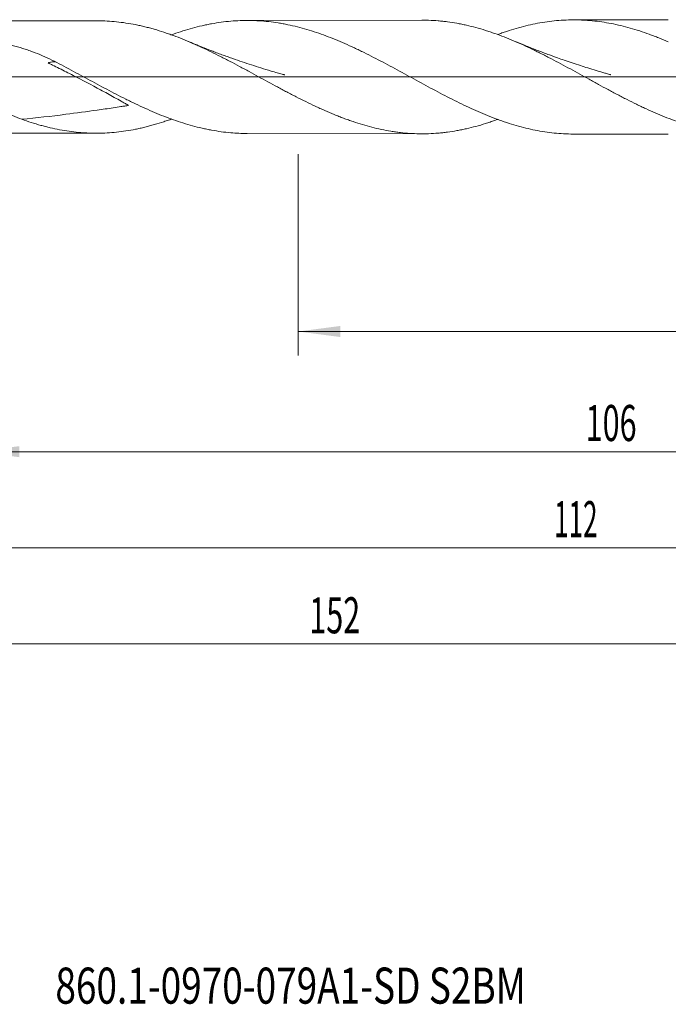
# Model space of a CAD drawing. Units: millimetres. Extents: x -181 to 136, y -200 to 29.
# Drawn here: x 10 to 63, y -77 to 5 of the extents above; entities that cross this region are included whole.
import ezdxf

# ---------------------------------------------------------------- set-up
doc = ezdxf.new("R2010")
doc.units = ezdxf.units.MM
doc.linetypes.add('CENTER', pattern=[47.5, 22, -8.5, 8.5, -8.5])
for name, color, linetype in [('1', 4, 'Continuous'), ('2', 7, 'Continuous'), ('SK2', 7, 'Continuous'), ('SK4', 2, 'CENTER'), ('SK6', 5, 'Continuous')]:
    doc.layers.add(name, color=color, linetype=linetype)
doc.styles.add('iso_b_vert', font='simplex.shx')
doc.dimstyles.get("Standard").update_dxf_attribs({"dimtxt": 0.18, "dimasz": 0.18, "dimexe": 0.18, "dimexo": 0.0625, "dimgap": 0.09, "dimtad": 1, "dimzin": 0, "dimdsep": 52, "dimtxsty": 'Standard', "dimcen": 0.09, "dimadec": 0, "dimazin": 0, "dimtfac": 1, "dimtdec": 4, "dimtofl": 0, "dimtmove": 0, "dimatfit": 3, "dimfxl": 1, "dimtolj": 1, "dimtzin": 0, "dimarcsym": 0})

# ---------------------------------------------------------------- blocks, each defined once
blk = doc.blocks.new('_U0')
at = {"layer": 'SK2', "lineweight": 13}
for p, q in [((32.7, -6.4375), (32.7, -23.180916)), ((112, -6.4375), (112, -23.180916)), ((112, -21.180916), (32.7, -21.180916))]:
    blk.add_line(p, q, dxfattribs=at)
at = {"layer": 'SK2', "lineweight": 18}
for points in [[(32.7, -21.180916), (36.199998, -20.720132), (36.200002, -21.6417)], [(112, -21.180916), (108.500002, -21.6417), (108.499998, -20.720132)]]:
    blk.add_solid(points, dxfattribs=at)
at = {"layer": 'SK2', "lineweight": 18, "char_height": 3, "attachment_point": 7, "line_spacing_factor": 1.084337, "style": 'iso_b_vert'}
for s, insert in [('\\W1.1313;{\\H1.88x;(}', (66.888544, -18.983302)), ('\\W1.1313;{\\H1.88x;)}', (76.029456, -18.983302)), ('\\W0.7346;79.3', (68.988544, -18.983302))]:
    blk.add_mtext(s, dxfattribs=dict(at, insert=insert))
blk = doc.blocks.new('_U1')
at = {"layer": 'SK2', "lineweight": 13}
for p, q in [((6, -6.4375), (6, -33.180916)), ((112, -6.4375), (112, -33.180916)), ((112, -31.180916), (6, -31.180916))]:
    blk.add_line(p, q, dxfattribs=at)
at = {"layer": 'SK2', "lineweight": 18}
for points in [[(6, -31.180916), (9.499998, -30.720132), (9.500002, -31.6417)], [(112, -31.180916), (108.500002, -31.6417), (108.499998, -30.720132)]]:
    blk.add_solid(points, dxfattribs=at)
at = {"layer": 'SK2', "lineweight": 18, "insert": (56.621201, -30.295802), "char_height": 3, "attachment_point": 7, "line_spacing_factor": 1.084337, "style": 'iso_b_vert'}
blk.add_mtext('\\W0.6217;106', dxfattribs=at)
blk = doc.blocks.new('_U3')
at = {"layer": 'SK2', "lineweight": 13}
for p, q in [((112, -6.4375), (112, -49.180916)), ((-40, -6.5875), (-40, -49.180916)), ((-40, -47.180916), (112, -47.180916))]:
    blk.add_line(p, q, dxfattribs=at)
at = {"layer": 'SK2', "lineweight": 18}
for points in [[(-40, -47.180916), (-36.500002, -46.720132), (-36.499998, -47.6417)], [(112, -47.180916), (108.500002, -47.6417), (108.499998, -46.720132)]]:
    blk.add_solid(points, dxfattribs=at)
at = {"layer": 'SK2', "lineweight": 18, "insert": (33.621201, -46.295802), "char_height": 3, "attachment_point": 7, "line_spacing_factor": 1.084337, "style": 'iso_b_vert'}
blk.add_mtext('\\W0.6217;152', dxfattribs=at)
blk = doc.blocks.new('_U4')
at = {"layer": '2', "lineweight": 13}
for p, q in [((0, -6.4375), (0, -41.180916)), ((112, -6.4375), (112, -41.180916)), ((112, -39.180916), (0, -39.180916))]:
    blk.add_line(p, q, dxfattribs=at)
at = {"layer": '2', "lineweight": 18}
for points in [[(0, -39.180916), (3.499998, -38.720132), (3.500002, -39.6417)], [(112, -39.180916), (108.500002, -39.6417), (108.499998, -38.720132)]]:
    blk.add_solid(points, dxfattribs=at)
at = {"layer": '2', "lineweight": 18, "insert": (53.996143, -38.295802), "char_height": 3, "attachment_point": 7, "line_spacing_factor": 1.084337, "style": 'iso_b_vert'}
blk.add_mtext('\\W0.5296;112', dxfattribs=at)

msp = doc.modelspace()

# ---------------------------------------------------------------- linework, layer by layer
at = {"layer": '1', "lineweight": 18}
for p, q in [((15.869, 4.68), (0.397, 4.652)), ((42.997, 4.729), (28.44, 4.703)), ((63.5, 4.766), (55.61, 4.752)), ((0.397, -4.652), (15.869, -4.68)), ((28.44, -4.703), (42.997, -4.729)), ((55.61, -4.752), (63.5, -4.766))]:
    msp.add_line(p, q, dxfattribs=at)
at = {"layer": '1', "lineweight": 13, "ltscale": 0.05}
msp.add_line((-46.5, 0), (116.766, 0), dxfattribs=at)
at = {"layer": '1', "lineweight": 18}
for points, knots in [([(15.87, 4.68), (15.914, 4.68), (15.957, 4.68), (16.266, 4.678), (16.53, 4.67), (17.057, 4.64), (17.319, 4.619), (17.843, 4.564), (18.105, 4.53), (18.628, 4.45), (18.89, 4.404), (19.282, 4.326), (19.413, 4.298), (19.674, 4.24), (19.805, 4.209), (20.001, 4.161), (20.067, 4.145), (20.198, 4.111), (20.395, 4.06), (20.592, 4.006), (20.986, 3.892), (21.249, 3.811), (21.645, 3.681), (21.777, 3.636), (21.976, 3.567), (22.042, 3.543), (22.174, 3.496), (22.241, 3.472), (22.571, 3.35), (22.835, 3.249), (23.361, 3.037), (23.623, 2.927), (23.95, 2.785), (24.015, 2.756), (24.146, 2.698), (24.211, 2.669), (24.408, 2.582), (24.539, 2.522), (24.931, 2.341), (25.192, 2.217), (25.714, 1.962), (25.976, 1.832), (26.369, 1.633), (26.5, 1.566), (26.762, 1.431), (26.893, 1.363), (27.287, 1.158), (27.551, 1.018), (27.881, 0.841), (27.947, 0.806), (28.079, 0.734), (28.145, 0.699), (28.277, 0.627), (28.344, 0.592), (28.476, 0.52), (28.542, 0.485), (28.872, 0.306), (29.135, 0.163), (29.66, -0.123), (29.922, -0.266), (30.445, -0.551), (30.707, -0.692), (31.099, -0.902), (31.229, -0.972), (31.49, -1.111), (31.751, -1.249), (32.013, -1.386), (32.209, -1.488), (32.274, -1.522), (32.405, -1.589), (32.47, -1.623), (32.798, -1.79), (33.06, -1.921), (33.586, -2.18), (33.849, -2.307), (34.245, -2.493), (34.378, -2.554), (34.642, -2.675), (34.774, -2.734), (35.17, -2.908), (35.432, -3.02), (35.826, -3.181), (36.022, -3.26), (36.218, -3.337), (36.349, -3.387), (36.414, -3.412), (36.545, -3.461), (36.61, -3.485), (36.741, -3.533), (36.937, -3.604), (37.133, -3.672), (37.524, -3.804), (37.785, -3.887), (38.307, -4.043), (38.569, -4.116), (39.092, -4.249), (39.355, -4.31), (39.881, -4.421), (40.144, -4.47), (40.475, -4.525), (40.541, -4.535), (40.673, -4.555), (40.739, -4.565), (40.937, -4.592), (41.069, -4.609), (41.464, -4.654), (41.726, -4.678), (42.25, -4.712), (42.511, -4.723), (42.903, -4.729), (43.033, -4.73), (43.294, -4.727), (43.425, -4.724), (43.816, -4.711), (44.077, -4.696), (44.403, -4.669), (44.468, -4.663), (44.599, -4.651), (44.664, -4.644), (44.795, -4.63), (44.86, -4.623), (44.991, -4.607), (45.057, -4.599), (45.384, -4.556), (45.646, -4.515), (46.041, -4.444), (46.173, -4.419), (46.371, -4.378), (46.437, -4.364), (46.569, -4.336), (46.635, -4.321), (46.965, -4.247), (47.229, -4.181), (47.754, -4.039), (48.016, -3.962), (48.408, -3.839), (48.539, -3.796), (48.735, -3.731), (48.8, -3.708), (48.93, -3.664), (48.996, -3.641), (49.142, -3.59), (49.223, -3.561), (49.304, -3.531)], [0, 0, 0, 0, 0.003861, 0.003861, 0.027405, 0.027405, 0.050949, 0.050949, 0.074493, 0.074493, 0.098036, 0.098036, 0.109808, 0.109808, 0.12158, 0.12158, 0.127466, 0.127466, 0.133352, 0.145124, 0.145124, 0.168668, 0.168668, 0.18044, 0.18044, 0.186326, 0.186326, 0.192212, 0.192212, 0.215756, 0.215756, 0.239299, 0.239299, 0.245185, 0.245185, 0.251071, 0.251071, 0.262843, 0.262843, 0.286387, 0.286387, 0.309931, 0.309931, 0.321703, 0.321703, 0.333475, 0.333475, 0.357018, 0.357018, 0.362904, 0.362904, 0.36879, 0.36879, 0.374676, 0.374676, 0.380562, 0.380562, 0.404106, 0.404106, 0.42765, 0.42765, 0.451194, 0.451194, 0.462966, 0.462966, 0.474737, 0.486509, 0.486509, 0.492395, 0.492395, 0.498281, 0.498281, 0.521825, 0.521825, 0.545369, 0.545369, 0.557141, 0.557141, 0.568913, 0.568913, 0.592457, 0.592457, 0.604228, 0.610114, 0.610114, 0.616, 0.616, 0.621886, 0.621886, 0.627772, 0.639544, 0.639544, 0.663088, 0.663088, 0.686632, 0.686632, 0.710176, 0.710176, 0.733719, 0.733719, 0.739605, 0.739605, 0.745491, 0.745491, 0.757263, 0.757263, 0.780807, 0.780807, 0.804351, 0.804351, 0.816123, 0.816123, 0.827895, 0.827895, 0.851439, 0.851439, 0.857324, 0.857324, 0.86321, 0.86321, 0.869096, 0.869096, 0.874982, 0.874982, 0.898526, 0.898526, 0.910298, 0.910298, 0.916184, 0.916184, 0.92207, 0.92207, 0.945614, 0.945614, 0.969158, 0.969158, 0.980929, 0.980929, 0.986815, 0.986815, 0.992701, 0.992701, 1, 1, 1, 1]), ([(55.61, -4.752), (55.601, -4.752), (55.593, -4.752), (55.054, -4.75), (54.527, -4.721), (53.738, -4.64), (53.475, -4.606), (52.95, -4.526), (52.688, -4.48), (51.9, -4.323), (51.374, -4.194), (50.582, -3.965), (50.317, -3.883), (49.918, -3.752), (49.785, -3.706), (49.519, -3.613), (49.386, -3.566), (48.724, -3.321), (48.197, -3.107), (47.408, -2.763), (47.146, -2.645), (46.621, -2.401), (46.358, -2.275), (45.832, -2.018), (45.569, -1.887), (45.042, -1.619), (44.778, -1.482), (44.249, -1.204), (43.983, -1.063), (43.451, -0.776), (43.185, -0.633), (42.656, -0.345), (42.392, -0.2), (41.864, 0.088), (41.601, 0.232), (40.813, 0.661), (40.287, 0.945), (39.235, 1.5), (38.708, 1.771), (38.045, 2.097), (37.912, 2.161), (37.646, 2.289), (37.513, 2.352), (37.113, 2.539), (36.848, 2.66), (36.319, 2.893), (36.055, 3.005), (35.528, 3.22), (35.265, 3.323), (34.476, 3.618), (33.951, 3.795), (33.161, 4.029), (32.897, 4.101), (32.368, 4.234), (32.104, 4.295), (31.705, 4.378), (31.572, 4.404), (31.305, 4.452), (31.172, 4.475), (30.773, 4.539), (30.508, 4.575), (29.979, 4.633), (29.716, 4.656), (29.189, 4.689), (28.925, 4.698), (28.136, 4.708), (27.61, 4.688), (26.556, 4.597), (26.027, 4.525), (25.428, 4.415), (25.361, 4.403), (25.228, 4.377), (25.161, 4.363), (24.961, 4.322), (24.828, 4.293), (24.43, 4.202), (24.165, 4.135), (23.636, 3.99), (23.373, 3.912), (22.846, 3.746), (22.582, 3.658), (22.262, 3.544), (22.204, 3.524), (22.147, 3.503)], [0, 0, 0, 0, 0.000757, 0.000757, 0.048095, 0.048095, 0.071763, 0.071763, 0.095432, 0.095432, 0.142769, 0.142769, 0.166438, 0.166438, 0.178272, 0.178272, 0.190107, 0.190107, 0.237444, 0.237444, 0.261112, 0.261112, 0.284781, 0.284781, 0.30845, 0.30845, 0.332118, 0.332118, 0.355787, 0.355787, 0.379456, 0.379456, 0.403124, 0.403124, 0.426793, 0.426793, 0.47413, 0.47413, 0.521467, 0.521467, 0.533302, 0.533302, 0.545136, 0.545136, 0.568805, 0.568805, 0.592473, 0.592473, 0.616142, 0.616142, 0.663479, 0.663479, 0.687148, 0.687148, 0.710817, 0.710817, 0.722651, 0.722651, 0.734485, 0.734485, 0.758154, 0.758154, 0.781822, 0.781822, 0.805491, 0.805491, 0.852828, 0.852828, 0.900166, 0.900166, 0.906083, 0.906083, 0.912, 0.912, 0.923834, 0.923834, 0.947503, 0.947503, 0.971172, 0.971172, 0.99484, 0.99484, 1, 1, 1, 1]), ([(42.998, 4.729), (43.053, 4.729), (43.108, 4.729), (43.294, 4.727), (43.425, 4.724), (43.816, 4.711), (44.077, 4.696), (44.403, 4.669), (44.468, 4.663), (44.599, 4.651), (44.664, 4.644), (44.795, 4.63), (44.86, 4.623), (44.991, 4.607), (45.057, 4.599), (45.384, 4.556), (45.646, 4.515), (46.041, 4.444), (46.173, 4.419), (46.371, 4.378), (46.437, 4.364), (46.569, 4.336), (46.635, 4.321), (46.965, 4.247), (47.229, 4.181), (47.754, 4.039), (48.016, 3.962), (48.408, 3.839), (48.539, 3.796), (48.735, 3.731), (48.8, 3.708), (48.93, 3.664), (48.996, 3.641), (49.322, 3.526), (49.583, 3.429), (50.104, 3.226), (50.365, 3.119), (50.887, 2.898), (51.148, 2.783), (51.672, 2.546), (51.935, 2.423), (52.33, 2.234), (52.461, 2.169), (52.659, 2.072), (52.726, 2.039), (52.858, 1.973), (52.924, 1.94), (53.055, 1.874), (53.121, 1.841), (53.253, 1.774), (53.451, 1.673), (53.648, 1.572), (54.041, 1.367), (54.302, 1.228), (54.825, 0.948), (55.086, 0.807), (55.607, 0.524), (55.868, 0.381), (56.389, 0.094), (56.65, -0.049), (56.976, -0.229), (57.041, -0.265), (57.172, -0.337), (57.237, -0.373), (57.433, -0.48), (57.564, -0.552), (57.957, -0.766), (58.22, -0.909), (58.549, -1.086), (58.615, -1.122), (58.747, -1.192), (58.813, -1.228), (59.011, -1.333), (59.143, -1.403), (59.406, -1.541), (59.538, -1.609), (59.8, -1.745), (59.932, -1.812), (60.324, -2.011), (60.586, -2.141), (60.911, -2.3), (60.977, -2.331), (61.107, -2.394), (61.172, -2.425), (61.368, -2.517), (61.498, -2.578), (61.889, -2.758), (62.149, -2.874), (62.67, -3.099), (62.931, -3.207), (63.453, -3.415), (63.715, -3.515), (64.239, -3.704), (64.502, -3.794), (64.832, -3.901), (64.898, -3.922), (65.03, -3.963), (65.096, -3.983), (65.227, -4.023), (65.293, -4.043), (65.425, -4.081), (65.491, -4.1), (65.819, -4.192), (66.081, -4.259), (66.604, -4.383), (66.865, -4.438), (67.386, -4.537), (67.646, -4.58), (68.167, -4.654), (68.428, -4.685), (68.818, -4.722), (69.014, -4.737), (69.209, -4.75), (69.34, -4.757), (69.405, -4.76), (69.601, -4.769), (69.732, -4.773), (69.994, -4.778), (70.125, -4.778), (70.387, -4.777), (70.518, -4.774), (70.716, -4.768), (70.782, -4.765), (70.913, -4.759), (70.979, -4.756), (71.309, -4.737), (71.572, -4.715), (72.097, -4.659), (72.358, -4.625), (72.88, -4.543), (73.141, -4.496), (73.466, -4.43), (73.531, -4.416), (73.661, -4.388), (73.726, -4.374), (73.922, -4.329), (74.052, -4.298), (74.442, -4.201), (74.702, -4.13), (75.223, -3.978), (75.484, -3.896), (75.876, -3.764), (76.007, -3.719), (76.269, -3.627), (76.4, -3.579), (76.563, -3.518), (76.594, -3.506), (76.626, -3.494)], [0, 0, 0, 0, 0.00495, 0.00495, 0.016623, 0.016623, 0.03997, 0.03997, 0.045807, 0.045807, 0.051644, 0.051644, 0.05748, 0.05748, 0.063317, 0.063317, 0.086664, 0.086664, 0.098338, 0.098338, 0.104174, 0.104174, 0.110011, 0.110011, 0.133358, 0.133358, 0.156705, 0.156705, 0.168379, 0.168379, 0.174216, 0.174216, 0.180052, 0.180052, 0.203399, 0.203399, 0.226746, 0.226746, 0.250093, 0.250093, 0.27344, 0.27344, 0.285114, 0.285114, 0.290951, 0.290951, 0.296787, 0.296787, 0.302624, 0.302624, 0.308461, 0.320134, 0.320134, 0.343482, 0.343482, 0.366829, 0.366829, 0.390176, 0.390176, 0.413523, 0.413523, 0.419359, 0.419359, 0.425196, 0.425196, 0.43687, 0.43687, 0.460217, 0.460217, 0.466053, 0.466053, 0.47189, 0.47189, 0.483564, 0.483564, 0.495237, 0.495237, 0.506911, 0.506911, 0.530258, 0.530258, 0.536095, 0.536095, 0.541931, 0.541931, 0.553605, 0.553605, 0.576952, 0.576952, 0.600299, 0.600299, 0.623646, 0.623646, 0.646993, 0.646993, 0.65283, 0.65283, 0.658666, 0.658666, 0.664503, 0.664503, 0.67034, 0.67034, 0.693687, 0.693687, 0.717034, 0.717034, 0.740381, 0.740381, 0.763728, 0.763728, 0.775402, 0.781238, 0.781238, 0.787075, 0.787075, 0.798749, 0.798749, 0.810422, 0.810422, 0.822096, 0.822096, 0.827932, 0.827932, 0.833769, 0.833769, 0.857116, 0.857116, 0.880463, 0.880463, 0.90381, 0.90381, 0.909647, 0.909647, 0.915484, 0.915484, 0.927157, 0.927157, 0.950504, 0.950504, 0.973851, 0.973851, 0.985525, 0.985525, 0.997198, 0.997198, 1, 1, 1, 1]), ([(63.5, 2.916), (63.236, 3.031), (62.973, 3.141), (62.576, 3.301), (62.443, 3.353), (62.244, 3.429), (62.178, 3.455), (62.045, 3.505), (61.978, 3.529), (61.381, 3.748), (60.853, 3.92), (60.064, 4.144), (59.802, 4.213), (59.277, 4.339), (59.014, 4.396), (58.227, 4.548), (57.702, 4.626), (56.911, 4.702), (56.647, 4.722), (56.249, 4.74), (56.116, 4.745), (55.85, 4.751), (55.717, 4.752), (55.054, 4.75), (54.527, 4.721), (53.738, 4.64), (53.475, 4.606), (52.95, 4.526), (52.688, 4.48), (51.9, 4.323), (51.374, 4.194), (50.582, 3.965), (50.317, 3.883), (49.918, 3.752), (49.785, 3.706), (49.535, 3.619), (49.418, 3.577), (49.302, 3.534)], [0, 0, 0, 0, 0.055741, 0.055741, 0.083612, 0.083612, 0.097547, 0.097547, 0.111483, 0.111483, 0.222965, 0.222965, 0.278707, 0.278707, 0.334448, 0.334448, 0.445931, 0.445931, 0.501672, 0.501672, 0.529543, 0.529543, 0.557414, 0.557414, 0.668896, 0.668896, 0.724638, 0.724638, 0.780379, 0.780379, 0.891862, 0.891862, 0.947603, 0.947603, 0.975474, 0.975474, 1, 1, 1, 1]), ([(9.691, -3.524), (9.428, -3.43), (9.168, -3.329), (8.785, -3.161), (8.659, -3.102), (8.408, -2.98), (8.285, -2.916), (8.04, -2.781), (7.919, -2.71), (7.681, -2.561), (7.564, -2.483), (7.42, -2.379), (7.391, -2.358), (7.334, -2.315), (7.249, -2.251), (7.167, -2.183), (7.004, -2.045), (6.899, -1.948), (6.773, -1.819), (6.748, -1.793), (6.699, -1.74), (6.675, -1.713), (6.604, -1.632), (6.558, -1.576), (6.427, -1.404), (6.346, -1.284), (6.24, -1.092), (6.207, -1.026), (6.162, -0.924), (6.148, -0.89), (6.121, -0.821), (6.108, -0.786), (6.073, -0.68), (6.053, -0.609), (6.03, -0.499), (6.019, -0.444), (6.011, -0.388), (6.006, -0.351), (6.004, -0.332), (5.987, -0.163), (5.99, -0.013), (6.015, 0.173), (6.021, 0.21), (6.035, 0.284), (6.044, 0.321), (6.071, 0.431), (6.094, 0.502), (6.146, 0.642), (6.175, 0.71), (6.224, 0.811), (6.242, 0.844), (6.277, 0.91), (6.296, 0.942), (6.353, 1.037), (6.394, 1.098), (6.479, 1.217), (6.524, 1.275), (6.617, 1.388), (6.665, 1.442), (6.74, 1.522), (6.765, 1.548), (6.816, 1.6), (6.842, 1.626), (6.974, 1.751), (7.084, 1.846), (7.309, 2.024), (7.425, 2.108), (7.662, 2.267), (7.783, 2.343), (8.03, 2.487), (8.155, 2.556), (8.314, 2.638), (8.346, 2.655), (8.394, 2.679), (8.41, 2.687), (8.43, 2.697), (8.435, 2.699), (8.443, 2.702), (8.447, 2.703), (8.46, 2.707), (8.47, 2.709), (8.488, 2.71), (8.497, 2.71), (8.516, 2.709), (8.525, 2.708), (8.543, 2.705), (8.552, 2.703), (8.57, 2.699), (8.615, 2.689), (8.66, 2.679), (8.839, 2.637), (8.982, 2.601), (9.266, 2.526), (9.408, 2.486), (9.689, 2.403), (9.83, 2.36), (10.109, 2.269), (10.248, 2.222), (10.661, 2.075), (10.934, 1.969), (11.474, 1.744), (11.742, 1.624), (12.273, 1.371), (12.537, 1.239), (12.799, 1.101)], [0, 0, 0, 0, 0.0625, 0.0625, 0.09375, 0.09375, 0.125, 0.125, 0.15625, 0.15625, 0.1875, 0.1875, 0.195313, 0.195313, 0.203125, 0.21875, 0.21875, 0.25, 0.25, 0.257813, 0.257813, 0.265625, 0.265625, 0.28125, 0.28125, 0.3125, 0.3125, 0.328125, 0.328125, 0.335938, 0.335938, 0.34375, 0.34375, 0.359375, 0.359375, 0.367188, 0.371094, 0.371094, 0.375, 0.375, 0.40625, 0.40625, 0.414063, 0.414063, 0.421875, 0.421875, 0.4375, 0.4375, 0.453125, 0.453125, 0.460938, 0.460938, 0.46875, 0.46875, 0.484375, 0.484375, 0.5, 0.5, 0.515625, 0.515625, 0.523438, 0.523438, 0.53125, 0.53125, 0.5625, 0.5625, 0.59375, 0.59375, 0.625, 0.625, 0.65625, 0.65625, 0.664063, 0.664063, 0.667969, 0.667969, 0.668945, 0.668945, 0.669922, 0.669922, 0.671875, 0.671875, 0.673828, 0.673828, 0.675781, 0.675781, 0.677734, 0.677734, 0.679688, 0.6875, 0.6875, 0.71875, 0.71875, 0.75, 0.75, 0.78125, 0.78125, 0.8125, 0.8125, 0.875, 0.875, 0.9375, 0.9375, 1, 1, 1, 1]), ([(31.588, 0.164), (31.588, 0.164), (31.588, 0.164), (31.588, 0.164), (31.588, 0.164), (31.588, 0.164), (31.588, 0.164), (31.587, 0.164), (31.587, 0.164), (31.587, 0.165), (31.586, 0.165), (31.584, 0.165), (31.58, 0.167), (31.551, 0.175), (31.478, 0.195), (31.273, 0.253), (30.928, 0.35), (30.33, 0.525), (29.61, 0.744), (28.8, 1.002), (28.029, 1.258), (27.389, 1.479), (26.868, 1.665), (26.45, 1.817), (26.018, 1.977), (25.623, 2.127), (25.325, 2.242), (25.09, 2.333), (24.801, 2.447), (24.354, 2.625), (23.894, 2.813), (23.591, 2.94), (23.497, 2.981)], [0, 0, 0, 0, 0.000025, 0.000037, 0.000047, 0.000056, 0.000064, 0.00012, 0.000157, 0.000225, 0.000349, 0.000582, 0.001035, 0.001966, 0.012263, 0.027449, 0.07772, 0.137739, 0.245359, 0.340644, 0.435154, 0.529203, 0.577148, 0.628818, 0.684352, 0.738128, 0.776622, 0.79583, 0.826409, 0.885059, 0.96414, 1, 1, 1, 1]), ([(58.73, 0.181), (58.73, 0.181), (58.73, 0.181), (58.73, 0.181), (58.73, 0.181), (58.73, 0.181), (58.73, 0.181), (58.729, 0.182), (58.727, 0.182), (58.725, 0.183), (58.72, 0.184), (58.712, 0.186), (58.694, 0.191), (58.655, 0.202), (58.568, 0.227), (58.387, 0.277), (58.02, 0.382), (57.473, 0.542), (56.824, 0.74), (56.162, 0.95), (55.505, 1.165), (54.874, 1.38), (54.238, 1.603), (53.678, 1.806), (53.16, 1.998), (52.738, 2.159), (52.324, 2.319), (51.901, 2.486), (51.428, 2.676), (50.993, 2.854), (50.707, 2.975), (50.604, 3.019)], [0, 0, 0, 0, 0.000003, 0.000019, 0.000033, 0.000045, 0.000071, 0.000262, 0.000409, 0.000677, 0.001171, 0.002109, 0.003961, 0.007834, 0.016587, 0.035517, 0.073413, 0.149902, 0.233782, 0.30931, 0.391829, 0.474479, 0.541375, 0.626309, 0.682121, 0.733699, 0.783591, 0.83639, 0.892202, 0.960891, 1, 1, 1, 1]), ([(12.549, 1.229), (12.467, 1.253), (12.383, 1.262), (12.2, 1.255), (12.103, 1.239), (11.973, 1.202), (11.946, 1.194), (11.913, 1.183), (11.902, 1.18), (11.892, 1.176), (11.887, 1.174), (11.886, 1.174), (11.883, 1.173), (11.885, 1.172), (11.887, 1.17), (11.889, 1.169), (11.901, 1.162), (11.913, 1.157), (11.936, 1.145), (11.948, 1.139), (12.054, 1.086), (12.149, 1.04), (12.435, 0.899), (12.626, 0.805), (13.199, 0.52), (13.581, 0.328), (14.727, -0.257), (15.49, -0.66), (16.634, -1.279), (17.015, -1.488), (17.586, -1.805), (17.776, -1.912), (18.062, -2.073), (18.157, -2.127), (18.299, -2.208), (18.346, -2.235), (18.441, -2.29), (18.488, -2.318), (18.54, -2.35), (18.546, -2.354), (18.558, -2.362), (18.564, -2.365), (18.569, -2.371), (18.57, -2.371), (18.569, -2.373), (18.568, -2.373), (18.566, -2.373), (18.56, -2.374), (18.548, -2.376), (18.51, -2.382), (18.42, -2.396), (18.227, -2.425), (17.84, -2.484), (17.51, -2.534), (16.849, -2.632), (16.41, -2.696), (15.097, -2.882), (14.227, -2.999), (12.128, -3.264), (10.904, -3.404), (9.691, -3.524)], [0, 0, 0, 0, 0.035797, 0.035797, 0.071895, 0.071895, 0.080919, 0.080919, 0.083175, 0.084303, 0.084303, 0.084867, 0.084867, 0.085149, 0.085149, 0.085431, 0.085431, 0.087687, 0.087687, 0.089944, 0.089944, 0.107992, 0.107992, 0.14409, 0.14409, 0.216286, 0.216286, 0.360677, 0.360677, 0.432872, 0.432872, 0.46897, 0.46897, 0.487019, 0.487019, 0.496043, 0.496043, 0.505068, 0.505068, 0.506196, 0.506196, 0.507324, 0.507324, 0.507465, 0.507465, 0.507606, 0.507606, 0.507888, 0.508452, 0.50958, 0.514092, 0.523117, 0.541166, 0.577263, 0.577263, 0.649459, 0.649459, 0.79385, 0.79385, 1, 1, 1, 1]), ([(28.441, -4.703), (27.988, -4.702), (27.536, -4.682), (26.556, -4.597), (26.027, -4.525), (25.428, -4.415), (25.361, -4.403), (25.228, -4.377), (25.161, -4.363), (24.961, -4.322), (24.828, -4.293), (24.43, -4.202), (24.165, -4.135), (23.636, -3.99), (23.373, -3.912), (22.846, -3.746), (22.582, -3.658), (21.793, -3.378), (21.267, -3.173), (20.475, -2.838), (20.21, -2.722), (19.68, -2.482), (19.414, -2.359), (19.081, -2.199), (19.014, -2.167), (18.881, -2.103), (18.681, -2.006), (18.216, -1.776), (17.819, -1.574), (17.29, -1.302), (17.026, -1.164), (16.5, -0.885), (16.236, -0.744), (15.71, -0.462), (15.447, -0.32), (14.92, -0.035), (14.656, 0.108), (14.128, 0.393), (13.863, 0.536), (13.332, 0.82), (13.066, 0.961), (12.799, 1.101)], [0, 0, 0, 0, 0.087175, 0.087175, 0.1886, 0.1886, 0.201278, 0.201278, 0.213956, 0.213956, 0.239312, 0.239312, 0.290025, 0.290025, 0.340737, 0.340737, 0.39145, 0.39145, 0.492875, 0.492875, 0.543587, 0.543587, 0.5943, 0.5943, 0.606978, 0.606978, 0.619656, 0.645012, 0.695725, 0.695725, 0.746437, 0.746437, 0.79715, 0.79715, 0.847862, 0.847862, 0.898575, 0.898575, 0.949287, 0.949287, 1, 1, 1, 1]), ([(9.691, -3.524), (9.957, -3.618), (10.222, -3.707), (10.749, -3.874), (11.012, -3.953), (11.406, -4.062), (11.537, -4.097), (11.799, -4.164), (11.93, -4.195), (12.323, -4.287), (12.584, -4.342), (13.107, -4.44), (13.369, -4.483), (13.893, -4.557), (14.155, -4.587), (14.549, -4.624), (14.68, -4.634), (14.944, -4.652), (15.207, -4.667), (15.471, -4.675), (15.67, -4.679), (15.736, -4.679), (15.868, -4.68), (15.935, -4.68), (16.266, -4.678), (16.53, -4.67), (17.057, -4.64), (17.319, -4.619), (17.843, -4.564), (18.105, -4.53), (18.628, -4.45), (18.89, -4.404), (19.282, -4.326), (19.413, -4.298), (19.674, -4.24), (19.805, -4.209), (20.001, -4.161), (20.067, -4.145), (20.198, -4.111), (20.395, -4.06), (20.592, -4.006), (20.986, -3.892), (21.249, -3.811), (21.645, -3.681), (21.777, -3.636), (21.976, -3.567), (22.042, -3.543), (22.122, -3.515), (22.135, -3.51), (22.148, -3.505)], [0, 0, 0, 0, 0.063291, 0.063291, 0.126582, 0.126582, 0.158228, 0.158228, 0.189873, 0.189873, 0.253165, 0.253165, 0.316456, 0.316456, 0.379747, 0.379747, 0.411392, 0.411392, 0.443038, 0.474684, 0.474684, 0.490506, 0.490506, 0.506329, 0.506329, 0.56962, 0.56962, 0.632911, 0.632911, 0.696203, 0.696203, 0.759494, 0.759494, 0.791139, 0.791139, 0.822785, 0.822785, 0.838608, 0.838608, 0.85443, 0.886076, 0.886076, 0.949367, 0.949367, 0.981013, 0.981013, 0.996835, 0.996835, 1, 1, 1, 1])]:
    msp.add_open_spline(points, degree=3, knots=knots, dxfattribs=at)
at = {"layer": 'SK4', "lineweight": 18, "ltscale": 0.05}
msp.add_line((-43, 0), (115, 0), dxfattribs=at)

# ---------------------------------------------------------------- texts
at = {"layer": 'SK6', "lineweight": 18, "insert": (12.492, -77.115), "char_height": 3, "attachment_point": 7, "line_spacing_factor": 1.084337, "style": 'iso_b_vert'}
msp.add_mtext('\\W0.7522;860.1-0970-079A1-SD S2BM', dxfattribs=at)

# ---------------------------------------------------------------- dimensions: what is measured, and where the dimension line sits
at = {"layer": '2', "lineweight": 18}
dim = msp.add_linear_dim(base=(0, -39.181), p1=(112, -4.85), p2=(0, -4.85), dimstyle='Standard', override={"dimtxt": 3, "dimasz": 3.5, "dimexe": 2, "dimexo": 1.5875, "dimgap": 1.5, "dimtad": 1, "dimtih": 1, "dimtoh": 0, "dimdec": 2, "dimlfac": 1, "dimzin": 8, "dimdsep": 46, "dimlunit": 2, "dimpost": '', "dimtxsty": 'iso_b_vert', "dimsah": 1, "dimse1": 0, "dimse2": 0, "dimsd1": 0, "dimsd2": 0, "dimclrd": 2, "dimclre": 2, "dimclrt": 2, "dimtol": 0, "dimtm": -0.1, "dimtfac": 1.166667, "dimtdec": 2, "dimtofl": 1, "dimtmove": 0, "dimtzin": 8, "dimlwd": 13, "dimlwe": 13}, dxfattribs=at)
dim.commit()
dim.dimension.update_dxf_attribs({"geometry": '_U4', "text_midpoint": (56, -39.181)})
at = {"layer": 'SK2', "lineweight": 18}
for base, p1, p2, picture, middle in [((112, -47.181), (-40, -5), (112, -4.85), '_U3', (36, -47.181)), ((6, -31.181), (112, -4.85), (6, -4.85), '_U1', (59, -31.181)), ((32.7, -21.181), (112, -4.85), (32.7, -4.85), '_U0', (72.35, -21.181))]:
    dim = msp.add_linear_dim(base=base, p1=p1, p2=p2, dimstyle='Standard', override={"dimtxt": 3, "dimasz": 3.5, "dimexe": 2, "dimexo": 1.5875, "dimgap": 1.5, "dimtad": 1, "dimtih": 1, "dimtoh": 0, "dimdec": 2, "dimlfac": 1, "dimzin": 8, "dimdsep": 46, "dimlunit": 2, "dimpost": '', "dimtxsty": 'iso_b_vert', "dimsah": 1, "dimse1": 0, "dimse2": 0, "dimsd1": 0, "dimsd2": 0, "dimclrd": 2, "dimclre": 2, "dimclrt": 2, "dimtol": 0, "dimtm": -0.1, "dimtfac": 1.166667, "dimtdec": 2, "dimtofl": 1, "dimtmove": 0, "dimtzin": 8, "dimlwd": 13, "dimlwe": 13}, dxfattribs=at)
    dim.commit()
    dim.dimension.update_dxf_attribs({"geometry": picture, "text_midpoint": middle})

doc.saveas('drawing.dxf')
